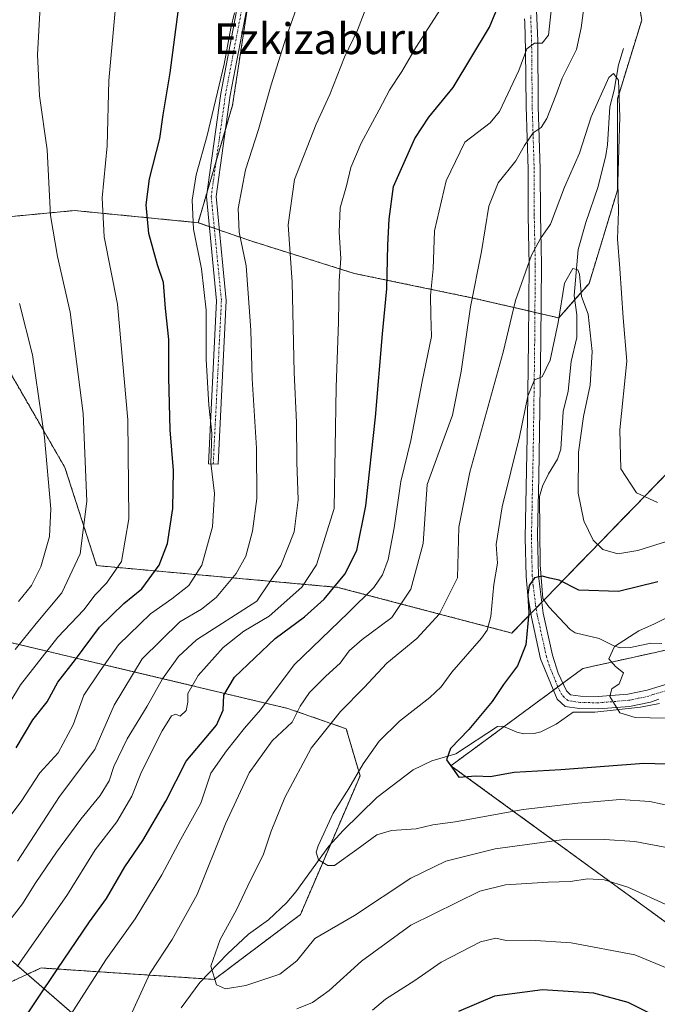
# Model space of a CAD drawing. Units: metres. Extents: x 596725 to 600153, y 4763817 to 4766179.
# Drawn here: x 597320 to 597486, y 4763947 to 4764202 of the extents above; entities that cross this region are included whole.
import ezdxf
from ezdxf.enums import TextEntityAlignment as Align

# ---------------------------------------------------------------- set-up
doc = ezdxf.new("R2010")
doc.units = ezdxf.units.M
doc.header["$MEASUREMENT"] = 0
doc.linetypes.add('TRAZO_Y_PUNTO', pattern=[1, 0.5, -0.25, 0, -0.25])
doc.linetypes.add('TRAZOS', pattern=[0.75, 0.5, -0.25])
for name, color, linetype, lineweight in [('Arbolado forestal', 92, 'TRAZOS', 0), ('Arbolado forestal CxS', 92, 'Continuous', 0), ('Camino', 19, 'Continuous', 0), ('Camino Cxs', 19, 'Continuous', 0), ('Camino eje', 39, 'TRAZO_Y_PUNTO', 13), ('Corriente natural lineal', 142, 'Continuous', 13), ('Curva de nivel maestra', 36, 'Continuous', 30), ('Curva de nivel normal', 36, 'Continuous', 0), ('Entidad de ámbito territorial', 19, 'Continuous', 0), ('Entidad de ámbito territorial CxS', 92, 'Continuous', 0), ('Espacio natural protegido', 2, 'Continuous', 13), ('Espacio natural protegido CxS', 2, 'Continuous', 0), ('Pastizal CxS', 92, 'Continuous', 0), ('Prado', 92, 'Continuous', 0), ('Prado CxS', 92, 'Continuous', 0), ('Texto cartográfico', 19, 'Continuous', 0)]:
    doc.layers.add(name, color=color, linetype=linetype, lineweight=lineweight)
doc.styles.add('Arial', font='txt', dxfattribs={"height": 0.2})

# ---------------------------------------------------------------- blocks, each defined once
blk = doc.blocks.new('*U152')
at = {"layer": 'Arbolado forestal CxS', "color": 92, "linetype": 'Continuous', "lineweight": 0}
for points in [[(597307.66, 4764128.76, 744.22), (597332.14, 4764086.4, 737.43), (597340.36, 4764060.97, 732.66), (597402.93, 4764055.34, 699.45), (597448.02, 4764043.5, 677.52), (597506.08, 4764103.25, 697.34), (597528.07, 4764123.54, 706.24), (597536.68, 4764127.62, 709.17), (597538.78, 4764128.62, 709.74), (597541.6, 4764116.21, 703.87), (597532.82, 4764089.8, 688.33), (597502.03, 4764042.21, 667.95), (597466.42, 4764034.3, 671.07), (597432.24, 4764009.11, 675.12), (597492.8, 4763965.01, 691.81), (597499.39, 4763949.17, 695.58), (597514.79, 4763941.16, 695.2)], [(597309.92, 4763949.31, 707.69), (597325.94, 4763956.7, 703.55), (597370.87, 4763953.72, 684.9), (597393.21, 4763970.55, 682.17), (597408.66, 4764006.49, 679.49), (597408.66, 4764006.49, 679.49), (597405.08, 4764018.7, 682.91), (597389.91, 4764023.97, 691.4), (597341.55, 4764035.45, 720.63), (597318.46, 4764040.93, 736.38)]]:
    blk.add_polyline3d(points, dxfattribs=at)
blk = doc.blocks.new('*U167')
at = {"layer": 'Espacio natural protegido CxS', "color": 2, "linetype": 'Continuous', "lineweight": 0}
blk.add_polyline3d([(599401.25, 4763854.72, 684.29), (597470.55, 4763826.92, 728.89), (597469.79, 4763827.46, 729.12), (597348.56, 4763932.41, 689.1), (597344.96, 4763935.53, 689.68), (597339.23, 4763940.49, 691.97), (597254.82, 4764013.56, 754.35)], dxfattribs=at)
blk = doc.blocks.new('*U168')
at = {"layer": 'Espacio natural protegido CxS', "color": 2, "linetype": 'Continuous', "lineweight": 0}
blk.add_polyline3d([(597255.68, 4764012.81, 753.55), (597327.96, 4763950.24, 700.84), (597339.23, 4763940.49, 691.97), (597348.56, 4763932.41, 689.1), (597406.75, 4763882.04, 718.28), (597437.21, 4763855.66, 730.75), (597467.2, 4763829.7, 729.93), (597469.79, 4763827.46, 729.12), (597470.54, 4763826.92, 728.89), (596757.94, 4763816.66, 839.16)], dxfattribs=at)
blk = doc.blocks.new('*U169')
at = {"layer": 'Espacio natural protegido CxS', "color": 2, "linetype": 'Continuous', "lineweight": 0}
blk.add_polyline3d([(599401.2478, 4763854.7236, 684.2933), (597470.5455, 4763826.9215, 728.8918), (597469.7903, 4763827.4625, 729.1243), (597348.5648, 4763932.4086, 689.1023), (597344.9637, 4763935.5256, 689.6751), (597339.2277, 4763940.4916, 691.9676), (597254.8204, 4764013.5636, 754.3472)], dxfattribs=at)
blk = doc.blocks.new('*U170')
at = {"layer": 'Espacio natural protegido CxS', "color": 2, "linetype": 'Continuous', "lineweight": 0}
blk.add_polyline3d([(597255.68, 4764012.81, 753.55), (597327.96, 4763950.24, 700.84), (597339.23, 4763940.49, 691.97), (597348.56, 4763932.41, 689.1), (597406.75, 4763882.04, 718.28), (597437.21, 4763855.66, 730.75), (597467.2, 4763829.7, 729.93), (597469.79, 4763827.46, 729.12), (597470.54, 4763826.92, 728.89), (596757.94, 4763816.66, 839.16)], dxfattribs=at)
blk = doc.blocks.new('*U178')
at = {"layer": 'Curva de nivel normal', "color": 36, "linetype": 'Continuous', "lineweight": 0}
blk.add_polyline3d([(597320.12, 4764051.65, 740), (597323.5, 4764055.83, 740), (597325.9, 4764060.66, 740), (597328.18, 4764068.53, 740), (597328.52, 4764075.7, 740), (597326.85, 4764094.19, 740), (597323.7, 4764115.6, 740), (597320.35, 4764128.92, 740)], dxfattribs=at)
blk = doc.blocks.new('*U180')
at = {"layer": 'Curva de nivel normal', "color": 36, "linetype": 'Continuous', "lineweight": 0}
blk.add_polyline3d([(597312.89, 4763989.55, 720), (597320.79, 4763999.82, 720), (597325.61, 4764007.25, 720), (597330.37, 4764012.41, 720), (597334.32, 4764019.74, 720), (597337.04, 4764027.4, 720), (597341.29, 4764033.73, 720), (597346.07, 4764040.4, 720), (597354.3, 4764048.48, 720), (597359.88, 4764052.39, 720), (597364.26, 4764055.81, 720), (597367.68, 4764061.06, 720), (597370.37, 4764071.06, 720), (597370.91, 4764079.67, 720), (597369.99, 4764087.48, 720), (597370.22, 4764095.26, 720), (597369.47, 4764102.53, 720), (597368.77, 4764114.41, 720), (597368.79, 4764127.15, 720), (597367.58, 4764137.88, 720), (597365.49, 4764148.16, 720), (597365.1, 4764155.64, 720), (597366.16, 4764162.28, 720), (597369.04, 4764172.44, 720), (597373.45, 4764190.92, 720), (597375.16, 4764200.26, 720), (597376.07, 4764204.23, 720)], dxfattribs=at)
blk = doc.blocks.new('*U194')
at = {"layer": 'Curva de nivel normal', "color": 36, "linetype": 'Continuous', "lineweight": 0}
blk.add_polyline3d([(597319.8, 4763984.36, 715), (597330.69, 4764001.15, 715), (597339.88, 4764013.29, 715), (597344.87, 4764024.77, 715), (597352.19, 4764036.84, 715), (597361.97, 4764046.38, 715), (597367.53, 4764049.65, 715), (597371.33, 4764052.71, 715), (597376.56, 4764058.91, 715), (597379.03, 4764063.45, 715), (597380.77, 4764069.91, 715), (597381.87, 4764078.4, 715), (597381.85, 4764091.4, 715), (597380.73, 4764109.39, 715), (597380.37, 4764121.95, 715), (597379.1, 4764138.63, 715), (597377.32, 4764147.4, 715), (597377.02, 4764153.53, 715), (597378.99, 4764163.5, 715), (597382.3, 4764173.95, 715), (597385.59, 4764185.59, 715), (597389.44, 4764197.64, 715), (597392.12, 4764205.21, 715)], dxfattribs=at)
blk = doc.blocks.new('*U195')
at = {"layer": 'Curva de nivel normal', "color": 36, "linetype": 'Continuous', "lineweight": 0}
blk.add_polyline3d([(597325.78, 4764207.38, 735), (597325.03, 4764193.38, 735), (597325.57, 4764182.71, 735), (597327.52, 4764168.72, 735), (597328.4, 4764151.72, 735), (597330.18, 4764141.05, 735), (597333.52, 4764126.63, 735), (597336.83, 4764100.36, 735), (597337.78, 4764077.64, 735), (597336.05, 4764064.02, 735), (597331.35, 4764053.91, 735), (597324.66, 4764045.98, 735), (597319.24, 4764039.2, 735)], dxfattribs=at)
blk = doc.blocks.new('*U198')
at = {"layer": 'Curva de nivel normal', "color": 36, "linetype": 'Continuous', "lineweight": 0}
blk.add_polyline3d([(597490.22, 4763998.48, 680), (597483.78, 4763999.87, 680), (597476.13, 4764000.4, 680), (597465.16, 4763999.37, 680), (597450.94, 4763997.81, 680), (597433.34, 4763994.61, 680), (597427.54, 4763993.81, 680), (597423.2, 4763992.76, 680), (597416.82, 4763992.36, 680), (597413, 4763991.2, 680), (597407.81, 4763987.4, 680), (597402.06, 4763983.26, 680), (597400.35, 4763983.25, 680), (597397.87, 4763984.74, 680), (597397.3, 4763986.67, 680), (597397.82, 4763988.36, 680), (597401.72, 4763996.79, 680), (597405.78, 4764003.19, 680), (597409.47, 4764009.6, 680), (597413.6, 4764015.47, 680), (597418.88, 4764020.65, 680), (597426.76, 4764026.76, 680), (597429.73, 4764029.57, 680), (597432.43, 4764033.36, 680), (597440.13, 4764042.19, 680), (597441.6, 4764044.23, 680), (597442.59, 4764047.78, 680), (597443.39, 4764056.11, 680), (597444.29, 4764061.63, 680), (597444, 4764066.4, 680), (597445.51, 4764076.22, 680), (597450, 4764094.34, 680), (597452.21, 4764104.91, 680), (597453.92, 4764109.09, 680), (597455.86, 4764109.9, 680), (597457.92, 4764114.2, 680), (597460.06, 4764123.95, 680), (597461.72, 4764134.19, 680), (597463.82, 4764137.93, 680), (597465.14, 4764137.61, 680), (597465.56, 4764136.52, 680), (597466.12, 4764130.75, 680), (597467.83, 4764126.17, 680), (597468.87, 4764116.42, 680), (597468.34, 4764107.72, 680), (597466.61, 4764099.61, 680), (597465.31, 4764090.41, 680), (597465.18, 4764079.72, 680), (597466.72, 4764072.58, 680), (597469.07, 4764067.6, 680), (597471.63, 4764065.17, 680), (597475.48, 4764064.02, 680), (597480.68, 4764064.88, 680), (597494.15, 4764069.16, 680)], dxfattribs=at)
blk = doc.blocks.new('*U205')
at = {"layer": 'Curva de nivel normal', "color": 36, "linetype": 'Continuous', "lineweight": 0}
blk.add_polyline3d([(597315.48, 4763966.05, 710), (597321.13, 4763973.32, 710), (597324.41, 4763978.56, 710), (597329.95, 4763986.69, 710), (597336.29, 4763995.23, 710), (597341.32, 4764001.36, 710), (597343.61, 4764005.2, 710), (597344.79, 4764008.92, 710), (597348.27, 4764016.05, 710), (597353.44, 4764024.58, 710), (597357.41, 4764031.61, 710), (597361.55, 4764037.4, 710), (597366.23, 4764041.71, 710), (597381.88, 4764051.77, 710), (597388.14, 4764061.03, 710), (597391.6, 4764069.73, 710), (597392.61, 4764078.06, 710), (597392.29, 4764087.81, 710), (597392.15, 4764098.05, 710), (597391.54, 4764111.05, 710), (597391.06, 4764134.39, 710), (597389.99, 4764149.3, 710), (597391.7, 4764161.05, 710), (597397.26, 4764175.38, 710), (597400.8, 4764183.04, 710), (597404.63, 4764192.71, 710), (597407.97, 4764199.77, 710), (597414.14, 4764215.77, 710)], dxfattribs=at)
blk = doc.blocks.new('*U219')
at = {"layer": 'Curva de nivel normal', "color": 36, "linetype": 'Continuous', "lineweight": 0}
blk.add_polyline3d([(597487.69, 4763988.02, 685), (597479.88, 4763989.5, 685), (597472.07, 4763989.95, 685), (597462.18, 4763990.04, 685), (597443.7, 4763987.59, 685), (597430.87, 4763984.4, 685), (597421.87, 4763980, 685), (597407.2, 4763970.29, 685), (597396.92, 4763964.34, 685), (597392.3, 4763958.51, 685), (597387.89, 4763955.05, 685), (597379.02, 4763952.18, 685), (597373.75, 4763951.28, 685), (597371.42, 4763952.29, 685), (597369.94, 4763957.14, 685), (597372.36, 4763964.06, 685), (597376.6, 4763971.77, 685), (597380.24, 4763979.46, 685), (597383.51, 4763985.97, 685), (597385.63, 4763992.13, 685), (597389.2, 4764000.89, 685), (597395.98, 4764013.67, 685), (597403.56, 4764023.13, 685), (597409.74, 4764029.36, 685), (597415.64, 4764035.68, 685), (597423.4, 4764042.1, 685), (597429.3, 4764048.46, 685), (597433.94, 4764057.8, 685), (597434.26, 4764070.93, 685), (597437.11, 4764085.21, 685), (597445.8, 4764116.31, 685), (597449.01, 4764129.66, 685), (597453.16, 4764141.42, 685), (597455.48, 4764145.74, 685), (597458.04, 4764149.46, 685), (597461.65, 4764159.07, 685), (597465.55, 4764167.83, 685), (597468.55, 4764177.24, 685), (597473.21, 4764187.49, 685), (597474.35, 4764188.54, 685), (597475.65, 4764186.79, 685), (597476.04, 4764177.28, 685), (597475.53, 4764160.3, 685), (597475.7, 4764152.84, 685), (597475.45, 4764145.59, 685), (597476.04, 4764137.94, 685), (597476.92, 4764125.19, 685), (597477.8, 4764113.94, 685), (597476.02, 4764096.2, 685), (597476.32, 4764086.04, 685), (597480.31, 4764079.87, 685), (597485.77, 4764077.35, 685)], dxfattribs=at)
blk = doc.blocks.new('*U223')
at = {"layer": 'Curva de nivel normal', "color": 36, "linetype": 'Continuous', "lineweight": 0}
blk.add_polyline3d([(597319.77, 4763957.08, 705), (597332.78, 4763975.78, 705), (597339.99, 4763987.34, 705), (597345.56, 4763994.58, 705), (597349.45, 4764001.19, 705), (597352.03, 4764007.49, 705), (597357.39, 4764018.16, 705), (597359.81, 4764022.02, 705), (597360.93, 4764022.5, 705), (597362.06, 4764021.96, 705), (597363.6, 4764023.39, 705), (597364.04, 4764025.61, 705), (597364.02, 4764027.86, 705), (597366.67, 4764032.53, 705), (597373.18, 4764039.79, 705), (597378.56, 4764043.95, 705), (597385.08, 4764047.89, 705), (597393.6, 4764055.39, 705), (597397.37, 4764061.14, 705), (597401.97, 4764075.73, 705), (597402.46, 4764107.18, 705), (597403.1, 4764124.05, 705), (597403.22, 4764134.75, 705), (597403.71, 4764140.52, 705), (597403.21, 4764147.42, 705), (597403.54, 4764153.72, 705), (597405.16, 4764159.41, 705), (597406.29, 4764164.13, 705), (597408.94, 4764170.49, 705), (597413.62, 4764179.08, 705), (597416.29, 4764184.16, 705), (597419.54, 4764189.06, 705), (597423.14, 4764195.22, 705), (597430.27, 4764206.35, 705)], dxfattribs=at)
blk = doc.blocks.new('*U225')
at = {"layer": 'Curva de nivel normal', "color": 36, "linetype": 'Continuous', "lineweight": 0}
for points in [[(597509.91, 4763945.38, 695), (597495.2, 4763953.76, 695), (597479.92, 4763960.12, 695), (597463.4, 4763963.17, 695), (597452.74, 4763963.9, 695), (597446.59, 4763963.86, 695), (597443.87, 4763964.44, 695), (597439.92, 4763963.48, 695), (597429.74, 4763958.23, 695), (597422.85, 4763953.47, 695), (597415.27, 4763948.63, 695), (597411.86, 4763945.77, 695)], [(597330.1, 4763939.08, 695), (597342.77, 4763958.84, 695), (597350.34, 4763969.44, 695), (597357.3, 4763980.83, 695), (597362.17, 4763990.07, 695), (597367.35, 4763999.41, 695), (597369.98, 4764007.21, 695), (597374, 4764012.95, 695), (597378.69, 4764018.88, 695), (597382.87, 4764023.58, 695), (597391.57, 4764035.23, 695), (597405.69, 4764048.83, 695), (597412.27, 4764055.33, 695), (597414.51, 4764058.54, 695), (597415.99, 4764062.52, 695), (597417.55, 4764070.73, 695), (597419.2, 4764082.73, 695), (597421.84, 4764093.4, 695), (597424.81, 4764108.72, 695), (597427.23, 4764120.39, 695), (597427.03, 4764125.87, 695), (597426.97, 4764130.99, 695), (597427.6, 4764137.87, 695), (597428, 4764147.75, 695), (597431.02, 4764160.69, 695), (597435.87, 4764170.73, 695), (597442.44, 4764175.68, 695), (597444.84, 4764178.67, 695), (597449.87, 4764189.26, 695), (597451.87, 4764194.93, 695), (597453.87, 4764196.37, 695), (597455.88, 4764196.35, 695), (597457.56, 4764198.42, 695), (597458.19, 4764204.71, 695)]]:
    blk.add_polyline3d(points, dxfattribs=at)
blk = doc.blocks.new('*U227')
at = {"layer": 'Curva de nivel normal', "color": 36, "linetype": 'Continuous', "lineweight": 0}
blk.add_polyline3d([(597312.2, 4764016.33, 730), (597320.65, 4764030.09, 730), (597330.32, 4764042.43, 730), (597337.08, 4764049.49, 730), (597340.02, 4764053.42, 730), (597342.91, 4764056.4, 730), (597346.83, 4764062.06, 730), (597348.74, 4764073.06, 730), (597348.48, 4764098.74, 730), (597345.74, 4764128.74, 730), (597342.34, 4764146.18, 730), (597341.76, 4764156.32, 730), (597343.06, 4764169.78, 730), (597343.51, 4764186.73, 730), (597345.7, 4764210.53, 730)], dxfattribs=at)
blk = doc.blocks.new('*U235')
at = {"layer": 'Curva de nivel normal', "color": 36, "linetype": 'Continuous', "lineweight": 0}
for points in [[(597467.3, 4764210.18, 690), (597466.02, 4764200.35, 690), (597464.75, 4764194.76, 690), (597461.05, 4764187.26, 690), (597459.41, 4764182.76, 690), (597457.12, 4764176.83, 690), (597455.64, 4764174.52, 690), (597453.58, 4764173.16, 690), (597451.31, 4764169.84, 690), (597449.05, 4764165.88, 690), (597444.48, 4764160.18, 690), (597442.07, 4764154.16, 690), (597440.19, 4764142.34, 690), (597437.34, 4764128.03, 690), (597434.9, 4764111.27, 690), (597432.62, 4764100, 690), (597429.56, 4764091.47, 690), (597426.04, 4764081.98, 690), (597425, 4764066.7, 690), (597421.85, 4764054.88, 690), (597416.87, 4764047.5, 690), (597409.2, 4764041.8, 690), (597405.87, 4764038.85, 690), (597403.54, 4764035.65, 690), (597399.76, 4764032.29, 690), (597395.58, 4764028.06, 690), (597393.12, 4764024.54, 690), (597391.04, 4764020.42, 690), (597385.87, 4764015.58, 690), (597379.92, 4764007.24, 690), (597373.74, 4763994.09, 690), (597366.42, 4763975.74, 690), (597359.92, 4763964.08, 690), (597354.15, 4763955.26, 690), (597349.07, 4763944.14, 690)], [(597392.29, 4763946.09, 690), (597396.32, 4763947.75, 690), (597400.65, 4763950.82, 690), (597409.04, 4763958.46, 690), (597421.87, 4763967.76, 690), (597439.71, 4763976.61, 690), (597446.34, 4763978.21, 690), (597457.41, 4763978.96, 690), (597463.19, 4763979.12, 690), (597467.7, 4763979.79, 690), (597471.95, 4763979.55, 690), (597478.06, 4763977.66, 690), (597488.74, 4763972.82, 690), (597496.87, 4763969.8, 690), (597504.86, 4763966.41, 690), (597509.12, 4763963.67, 690), (597516.93, 4763958.47, 690), (597529.25, 4763947.8, 690), (597539.84, 4763935.61, 690)]]:
    blk.add_polyline3d(points, dxfattribs=at)
blk = doc.blocks.new('*U253')
at = {"layer": 'Curva de nivel maestra', "color": 36, "linetype": 'Continuous', "lineweight": 30}
for points in [[(597485.31, 4763944.2, 700), (597478.15, 4763947.71, 700), (597469.32, 4763950.2, 700), (597455.96, 4763951.07, 700), (597443.54, 4763949.39, 700), (597434.2, 4763945.4, 700)], [(597314.56, 4763933.24, 700), (597330.1, 4763956.29, 700), (597338.54, 4763968.66, 700), (597342.94, 4763974.74, 700), (597347.65, 4763982.9, 700), (597352.33, 4763989.71, 700), (597358.33, 4763999.9, 700), (597363.54, 4764010.32, 700), (597371.48, 4764019.59, 700), (597373.16, 4764023.47, 700), (597373.35, 4764027.42, 700), (597376.1, 4764032.06, 700), (597386.68, 4764042.09, 700), (597394.3, 4764047.72, 700), (597399.32, 4764052.3, 700), (597404.68, 4764058.76, 700), (597407.82, 4764064.93, 700), (597410.18, 4764076.47, 700), (597412.66, 4764099.4, 700), (597414.46, 4764121.06, 700), (597415.65, 4764132.68, 700), (597415.84, 4764144.01, 700), (597416.24, 4764150.76, 700), (597417.37, 4764159.24, 700), (597422.89, 4764171.64, 700), (597426.54, 4764177.19, 700), (597432.82, 4764184.87, 700), (597442.27, 4764200.5, 700), (597447.14, 4764212.52, 700)]]:
    blk.add_polyline3d(points, dxfattribs=at)
blk = doc.blocks.new('*U262')
at = {"layer": 'Curva de nivel maestra', "color": 36, "linetype": 'Continuous', "lineweight": 30}
blk.add_polyline3d([(597319.52, 4764013.78, 725), (597323.79, 4764021.01, 725), (597327.52, 4764025.66, 725), (597330.32, 4764030.79, 725), (597334.85, 4764036.6, 725), (597341.09, 4764045.06, 725), (597347.43, 4764051.12, 725), (597352.11, 4764054.94, 725), (597356.58, 4764061.12, 725), (597358.7, 4764066.73, 725), (597360.1, 4764075.73, 725), (597360.29, 4764085.64, 725), (597359.46, 4764096.2, 725), (597359.08, 4764109.68, 725), (597359.05, 4764119.56, 725), (597358.2, 4764127.62, 725), (597357.66, 4764134.32, 725), (597356.18, 4764138.9, 725), (597353.94, 4764147.03, 725), (597353.23, 4764154.47, 725), (597354.06, 4764161.17, 725), (597356.72, 4764171.62, 725), (597357.6, 4764177.76, 725), (597359.44, 4764188.72, 725), (597362.58, 4764212.54, 725)], dxfattribs=at)

msp = doc.modelspace()

# ---------------------------------------------------------------- linework, layer by layer
at = {"layer": 'Arbolado forestal', "color": 92, "linetype": 'TRAZOS', "lineweight": 0}
for points in [[(597455.59, 4764126.22, 682.24), (597460.17, 4764125.15, 679.97), (597464.36, 4764129.9, 679.67), (597468.05, 4764134.08, 680.47), (597475.4, 4764158.24, 684.89), (597475.4, 4764181.88, 684.78), (597481.71, 4764202.36, 687.93), (597479.08, 4764218.12, 688.9)], [(597379.89, 4764208.43, 719.06), (597375.61, 4764180.3, 718.22), (597373.77, 4764174, 717.97), (597371.35, 4764165.76, 717.83), (597368.93, 4764157.52, 718.34), (597366.68, 4764149.84, 718.81)], [(597366.68, 4764149.84, 718.81), (597334.65, 4764152.99, 732.47), (597295.78, 4764149.31, 745.6), (597307.66, 4764128.76, 744.22)], [(597366.68, 4764149.84, 718.81), (597369.58, 4764148.83, 717.83), (597370.88, 4764148.38, 717.4), (597372.18, 4764147.93, 716.94), (597380.34, 4764145.11, 714.01), (597407.13, 4764136.71, 703.21), (597437.59, 4764130.41, 689.78), (597452.41, 4764126.96, 682.96), (597454, 4764126.59, 682.59), (597455.59, 4764126.22, 682.24)], [(597307.66, 4764128.76, 744.22), (597332.14, 4764086.4, 737.43), (597340.36, 4764060.97, 732.66), (597402.93, 4764055.34, 699.45), (597448.02, 4764043.5, 677.52), (597452.94, 4764048.56, 674.96), (597454.32, 4764049.98, 674.52), (597455.79, 4764051.49, 674.23), (597456.36, 4764052.08, 674.17), (597506.08, 4764103.25, 697.34)], [(597307.66, 4764128.76, 744.22), (597332.14, 4764086.4, 737.43), (597340.36, 4764060.97, 732.66), (597402.93, 4764055.34, 699.45), (597448.02, 4764043.5, 677.52), (597452.94, 4764048.56, 674.96), (597454.32, 4764049.98, 674.52), (597455.79, 4764051.49, 674.23), (597456.36, 4764052.08, 674.17), (597506.08, 4764103.25, 697.34)], [(597309.92, 4763949.31, 707.69), (597325.94, 4763956.7, 703.55), (597368.09, 4763953.91, 685.28), (597370.87, 4763953.72, 684.9), (597393.21, 4763970.55, 682.17), (597401.06, 4763988.82, 679.46), (597408.66, 4764006.49, 679.49), (597405.08, 4764018.7, 682.91), (597389.91, 4764023.97, 691.4), (597341.55, 4764035.45, 720.63), (597318.45, 4764040.93, 736.38)], [(597490.03, 4764039.55, 668.31), (597466.42, 4764034.3, 671.08), (597461.28, 4764030.51, 671.65), (597459.97, 4764029.54, 671.8), (597458.8, 4764028.68, 671.96), (597445.96, 4764019.22, 673.69), (597432.24, 4764009.12, 675.12), (597492.8, 4763965.01, 691.81)], [(597490.03, 4764039.55, 668.31), (597466.42, 4764034.3, 671.08), (597461.28, 4764030.51, 671.65), (597459.97, 4764029.54, 671.8), (597458.8, 4764028.68, 671.96), (597445.96, 4764019.22, 673.69), (597432.24, 4764009.12, 675.12), (597492.8, 4763965.01, 691.81)]]:
    msp.add_polyline3d(points, dxfattribs=at)
at = {"layer": 'Arbolado forestal CxS', "color": 92, "linetype": 'Continuous', "lineweight": 0}
for points in [[(597273.2, 4764465.43, 730.24), (597431.44, 4764433.99, 718.64), (597417.79, 4764415.04, 722.99), (597392.42, 4764389.34, 728.37), (597393.47, 4764371.48, 730.29), (597387.99, 4764353.67, 732.49), (597377.46, 4764336.72, 732.75), (597369.31, 4764333.14, 733.89), (597356.43, 4764322.11, 733.56), (597353.23, 4764318.11, 732.88), (597340.95, 4764309.5, 733.59), (597328.87, 4764279.04, 733.48), (597336.22, 4764253.83, 731.49), (597349.35, 4764240.7, 728.87), (597370.36, 4764238.07, 722.81), (597383.33, 4764231.02, 719.01), (597375.61, 4764180.3, 718.22), (597366.68, 4764149.84, 718.81), (597334.65, 4764152.99, 732.47), (597295.78, 4764149.31, 745.6)], [(597295.78, 4764149.31, 745.6), (597334.65, 4764152.99, 732.47), (597366.68, 4764149.84, 718.81), (597380.34, 4764145.11, 714.01), (597407.13, 4764136.71, 703.21), (597437.59, 4764130.4, 689.78), (597460.17, 4764125.15, 679.97), (597468.05, 4764134.08, 680.47), (597475.4, 4764158.24, 684.89), (597475.41, 4764181.88, 684.78), (597481.71, 4764202.36, 687.93), (597479.08, 4764218.12, 688.9)], [(597614.4, 4763968.03, 658.6), (597572.01, 4763944.34, 677.35), (597560, 4763930.76, 684.3), (597554.53, 4763917.28, 689.19), (597540.21, 4763926.28, 691.57), (597524.09, 4763935.58, 694.5), (597514.79, 4763941.16, 695.2), (597499.39, 4763949.17, 695.58), (597492.8, 4763965.01, 691.81), (597432.24, 4764009.11, 675.12), (597466.42, 4764034.3, 671.07), (597502.03, 4764042.21, 667.95), (597532.82, 4764089.8, 688.33), (597541.6, 4764116.21, 703.87), (597538.78, 4764128.62, 709.74), (597536.68, 4764127.62, 709.17), (597528.07, 4764123.54, 706.24), (597506.08, 4764103.25, 697.34), (597448.02, 4764043.5, 677.52), (597402.93, 4764055.34, 699.45), (597340.36, 4764060.97, 732.66), (597332.14, 4764086.4, 737.43), (597307.66, 4764128.76, 744.22)]]:
    msp.add_polyline3d(points, dxfattribs=at)
at = {"layer": 'Camino', "color": 19, "linetype": 'Continuous', "lineweight": 0}
for points in [[(597382.44, 4764227.87, 719.09), (597381.9, 4764218.92, 719.03), (597375.01, 4764182.89, 718.54), (597371.33, 4764156.61, 717.52), (597373.97, 4764129.68, 717.5), (597371.85, 4764087.25, 719.09), (597369.35, 4764087.38, 720.71), (597371.47, 4764129.62, 718.47), (597368.82, 4764156.66, 718.34), (597372.54, 4764183.3, 719.36), (597379.41, 4764219.23, 719.91), (597380.02, 4764229.24, 719.99)], [(597454.46, 4764204.85, 696.17), (597454.72, 4764196.94, 695.08), (597454.89, 4764179.98, 691.13), (597455.41, 4764163.79, 687.76), (597455.42, 4764151.79, 685.93), (597455.6, 4764143.37, 684.5), (597455.69, 4764139.05, 684.18), (597455.54, 4764119.35, 681.17), (597455.03, 4764083.93, 677.64), (597454.71, 4764069.02, 676.42), (597454.91, 4764058.36, 675.29), (597456.15, 4764048.69, 673.79), (597458.55, 4764037.76, 672.56), (597460.03, 4764033.07, 672.16), (597462.23, 4764028.56, 671.27), (597463.25, 4764027.5, 671.13), (597465.86, 4764027.1, 670.84), (597470.41, 4764027.01, 670.4), (597478.11, 4764027.65, 669.45), (597483.07, 4764028.67, 668.96), (597496.86, 4764032.9, 667.96)], [(597486.11, 4764026.4, 668.83), (597483.96, 4764025.59, 668.96), (597478.57, 4764024.49, 669.46), (597470.51, 4764023.82, 670.48), (597465.58, 4764023.91, 670.86), (597461.82, 4764024.49, 671.22), (597459.74, 4764026.36, 671.6), (597455.49, 4764036.81, 673.16), (597453.09, 4764047.63, 674.92), (597452.18, 4764053.2, 675.04), (597451.72, 4764058.18, 676), (597451.51, 4764068.16, 676.62), (597452.12, 4764098.86, 679.26), (597452.35, 4764119.33, 681.88), (597452.5, 4764139.03, 684.58), (597452.42, 4764142.87, 685.12), (597452.23, 4764151.75, 686.28), (597452.22, 4764163.74, 688.09), (597451.7, 4764179.92, 691.54), (597451.59, 4764194.51, 694.76), (597451.37, 4764201.75, 696.13), (597451.34, 4764202.68, 696.32)]]:
    msp.add_polyline3d(points, dxfattribs=at)
at = {"layer": 'Camino Cxs', "color": 19, "linetype": 'Continuous', "lineweight": 0}
for points in [[(597381.9, 4764218.92, 719.03), (597375.01, 4764182.89, 718.54), (597371.33, 4764156.61, 717.52), (597373.97, 4764129.68, 717.5), (597371.85, 4764087.25, 719.09), (597369.35, 4764087.38, 720.71), (597371.47, 4764129.62, 718.47), (597368.82, 4764156.66, 718.34), (597372.54, 4764183.3, 719.36), (597379.41, 4764219.23, 719.91)], [(597454.46, 4764204.85, 696.17), (597454.72, 4764196.94, 695.08), (597454.89, 4764179.98, 691.13), (597455.41, 4764163.79, 687.76), (597455.42, 4764151.79, 685.93), (597455.6, 4764143.37, 684.5), (597455.69, 4764139.05, 684.18), (597455.54, 4764119.35, 681.17), (597455.03, 4764083.93, 677.64), (597454.71, 4764069.02, 676.42), (597454.91, 4764058.36, 675.29), (597456.15, 4764048.69, 673.79), (597458.55, 4764037.76, 672.56), (597460.03, 4764033.07, 672.16), (597462.23, 4764028.56, 671.27), (597463.25, 4764027.5, 671.13), (597465.86, 4764027.1, 670.84), (597470.41, 4764027.01, 670.4), (597478.11, 4764027.65, 669.45), (597483.07, 4764028.67, 668.96), (597496.86, 4764032.9, 667.96)], [(597486.11, 4764026.4, 668.83), (597483.96, 4764025.59, 668.96), (597478.57, 4764024.49, 669.46), (597470.51, 4764023.82, 670.48), (597465.58, 4764023.91, 670.86), (597461.82, 4764024.49, 671.22), (597459.74, 4764026.36, 671.6), (597455.49, 4764036.81, 673.16), (597453.09, 4764047.63, 674.92), (597452.18, 4764053.2, 675.04), (597451.72, 4764058.18, 676), (597451.51, 4764068.16, 676.62), (597452.12, 4764098.86, 679.26), (597452.35, 4764119.33, 681.88), (597452.5, 4764139.03, 684.58), (597452.42, 4764142.87, 685.12), (597452.23, 4764151.75, 686.28), (597452.22, 4764163.74, 688.09), (597451.7, 4764179.92, 691.54), (597451.59, 4764194.51, 694.76), (597451.37, 4764201.75, 696.13), (597451.34, 4764202.69, 696.32)]]:
    msp.add_polyline3d(points, dxfattribs=at)
at = {"layer": 'Camino eje', "color": 39, "linetype": 'TRAZO_Y_PUNTO', "lineweight": 13}
for points in [[(597454.21, 4764389.95, 724.34), (597446.27, 4764377.3, 724.37), (597439.92, 4764358.25, 723.88), (597436.22, 4764322.79, 722.23), (597431.46, 4764313.27, 722.11), (597406.59, 4764314.33, 722.98), (597389.65, 4764313.27, 723.51), (597379.6, 4764306.39, 722.64), (597371.66, 4764294.75, 722.06), (597368.49, 4764279.93, 721.89), (597375.37, 4764260.35, 720.33), (597381.72, 4764236.54, 719.67), (597380.66, 4764219.08, 719.43), (597373.78, 4764183.09, 718.95), (597370.07, 4764156.64, 717.93), (597372.72, 4764129.65, 717.99), (597370.6, 4764087.32, 719.83)], [(597491.49, 4764029.65, 668.16), (597484.59, 4764027.54, 668.86), (597483.52, 4764027.13, 668.95), (597480.82, 4764026.58, 669.15), (597478.34, 4764026.07, 669.46), (597470.46, 4764025.42, 670.44), (597468.19, 4764025.46, 670.63), (597465.72, 4764025.51, 670.85), (597462.54, 4764026, 671.18), (597461.5, 4764026.93, 671.31), (597460.99, 4764027.46, 671.42), (597459.89, 4764029.72, 671.83), (597457.76, 4764034.94, 672.57), (597457.02, 4764037.29, 672.77), (597455.82, 4764042.7, 673.63), (597454.62, 4764048.16, 674.33), (597454.17, 4764050.95, 674.61), (597453.55, 4764055.78, 675.18), (597453.32, 4764058.27, 675.64), (597453.21, 4764063.26, 675.83), (597453.11, 4764068.59, 676.53), (597453.27, 4764076.05, 677.28), (597453.58, 4764091.4, 678.47), (597453.83, 4764109.11, 680.35), (597453.95, 4764119.34, 681.52), (597454.1, 4764139.04, 684.38), (597454.01, 4764143.12, 684.82), (597453.83, 4764151.77, 686.11), (597453.82, 4764163.77, 687.93), (597453.3, 4764179.95, 691.33), (597453.24, 4764187.25, 692.87), (597453.16, 4764195.73, 694.9), (597453.05, 4764199.35, 695.58), (597452.91, 4764203.54, 696.25)]]:
    msp.add_polyline3d(points, dxfattribs=at)
at = {"layer": 'Corriente natural lineal', "color": 142, "linetype": 'Continuous', "lineweight": 13}
for points in [[(597477, 4764195, 685.74), (597475.65, 4764190.74, 685.51), (597474.58, 4764184.17, 684.75), (597473.39, 4764179.84, 684.26), (597472.85, 4764170.06, 683.58), (597472.41, 4764167.24, 683.29), (597470.42, 4764159.24, 682.31), (597467.22, 4764149.9, 681.18), (597465.22, 4764142.89, 680.75), (597464.22, 4764131, 679.7), (597464.88, 4764125.92, 679.32), (597464.85, 4764120.08, 678.72), (597463.44, 4764113.83, 678.45), (597462.59, 4764106.17, 678.05), (597461.3, 4764100.88, 677.91), (597460.69, 4764091.13, 677.94), (597459.85, 4764088.54, 678), (597457.52, 4764084.79, 677.67), (597455.95, 4764081.55, 677.36), (597455.22, 4764078.9, 677.28), (597455.41, 4764061.19, 675.45), (597456.09, 4764052.46, 674.27), (597457.65, 4764050.27, 673.77), (597463.13, 4764044.43, 671.62), (597464.48, 4764043.56, 671.17), (597470.63, 4764042.09, 670.63), (597474.48, 4764040.14, 670.16), (597476.14, 4764039.66, 669.92), (597478.81, 4764039.73, 669.57), (597484.09, 4764040.83, 669.01), (597486.93, 4764040.77, 668.73)], [(597486.31, 4764025.25, 668.9), (597481.41, 4764024.26, 669.06), (597469.51, 4764023, 670.64), (597463.9, 4764022.96, 671.06), (597459.54, 4764019.92, 671.61), (597455.54, 4764017.93, 672.1), (597453.84, 4764017.46, 672.39), (597451.09, 4764017.41, 672.79), (597449.33, 4764017.79, 673.1), (597445.69, 4764019.34, 673.72), (597444.33, 4764019.3, 673.81), (597433.48, 4764012.18, 674.8), (597427.27, 4764010.37, 675.52), (597422.47, 4764008.01, 675.87), (597413.04, 4764000.89, 677.53), (597404.31, 4763992.36, 679.09), (597400.54, 4763988.25, 679.59), (597392.02, 4763976.45, 681.21), (597389.64, 4763973.66, 681.66), (597384.96, 4763969.14, 682.34), (597379.77, 4763965.44, 683.25), (597374.31, 4763960.36, 684.18), (597367.15, 4763952.93, 685.47), (597362.25, 4763946.35, 686.42)]]:
    msp.add_polyline3d(points, dxfattribs=at)
at = {"layer": 'Curva de nivel maestra', "color": 36, "linetype": 'Continuous', "lineweight": 30}
msp.add_polyline3d([(597485.9, 4764056.73, 675), (597475.7, 4764054.24, 675), (597465.41, 4764054.65, 675), (597460.26, 4764057.22, 675), (597457.86, 4764057.68, 675), (597455.86, 4764058.22, 675), (597453.94, 4764057.82, 675), (597452.5, 4764055.82, 675), (597452.15, 4764053.46, 675), (597452.47, 4764048.7, 675), (597451.68, 4764040.46, 675), (597449.46, 4764035.04, 675), (597445.88, 4764030.17, 675), (597442.88, 4764025.76, 675), (597436.83, 4764018.51, 675), (597432.13, 4764013.57, 675), (597431.1, 4764010.63, 675), (597432.6, 4764008.46, 675), (597434.24, 4764006.11, 675), (597438.65, 4764006.51, 675), (597442.44, 4764006.28, 675), (597448.62, 4764007.44, 675), (597460.72, 4764008.1, 675), (597482.29, 4764009.79, 675), (597487.95, 4764009.62, 675)], dxfattribs=at)
at = {"layer": 'Curva de nivel normal', "color": 36, "linetype": 'Continuous', "lineweight": 0}
msp.add_polyline3d([(597488.81, 4764047.75, 670), (597484.99, 4764045.92, 670), (597480.96, 4764044.08, 670), (597474.63, 4764040.04, 670), (597473.15, 4764036.78, 670), (597474.94, 4764034.81, 670), (597476.95, 4764033.16, 670), (597475.84, 4764030.3, 670), (597473.99, 4764029.05, 670), (597473.4, 4764027.01, 670), (597476.03, 4764022.78, 670), (597479.98, 4764021.63, 670), (597487.78, 4764021.4, 670)], dxfattribs=at)
at = {"layer": 'Entidad de ámbito territorial', "color": 19, "linetype": 'Continuous', "lineweight": 0}
msp.add_polyline3d([(597102.31, 4764541.84, 679.92), (597106.36, 4764518.51, 682.54), (597108.46, 4764506.4, 682.87), (597122.21, 4764418.54, 690.19), (597125.42, 4764397.99, 691.32), (597147.05, 4764293.93, 710.98), (597169.38, 4764182.75, 733.71), (597192.76, 4764089.29, 765.94), (597194.51, 4764082.26, 768.22), (597199.78, 4764061.21, 772.49), (597254.82, 4764013.56, 754.35), (597254.96, 4764013.45, 754.23), (597255.68, 4764012.82, 753.55), (597327.96, 4763950.24, 700.84), (597339.23, 4763940.49, 691.97), (597344.96, 4763935.53, 689.68), (597348.56, 4763932.41, 689.1), (597406.75, 4763882.04, 718.28), (597437.21, 4763855.66, 730.75), (597467.2, 4763829.7, 729.93), (597469.79, 4763827.46, 729.12)], dxfattribs=at)
at = {"layer": 'Entidad de ámbito territorial CxS', "color": 92, "linetype": 'Continuous', "lineweight": 0}
msp.add_polyline3d([(597255.68, 4764012.81, 753.55), (597327.96, 4763950.24, 700.84), (597339.23, 4763940.49, 691.97), (597348.56, 4763932.41, 689.1), (597406.75, 4763882.04, 718.28), (597437.21, 4763855.66, 730.75), (597467.2, 4763829.7, 729.93), (597469.79, 4763827.46, 729.12), (597470.54, 4763826.92, 728.89), (596757.94, 4763816.66, 839.16)], dxfattribs=at)
msp.add_polyline3d([(597255.68, 4764012.81, 753.55), (597327.96, 4763950.24, 700.84), (597339.23, 4763940.49, 691.97), (597348.56, 4763932.41, 689.1), (597406.75, 4763882.04, 718.28), (597437.21, 4763855.66, 730.75), (597467.2, 4763829.7, 729.93), (597469.79, 4763827.46, 729.12), (597470.54, 4763826.92, 728.89), (596757.94, 4763816.66, 839.16)], dxfattribs=at)
at = {"layer": 'Espacio natural protegido', "color": 2, "linetype": 'Continuous', "lineweight": 13}
msp.add_polyline3d([(597102.31, 4764541.84, 679.92), (597106.36, 4764518.51, 682.54), (597108.46, 4764506.4, 682.87), (597122.21, 4764418.54, 690.19), (597125.42, 4764397.99, 691.32), (597147.05, 4764293.93, 710.98), (597169.38, 4764182.75, 733.71), (597192.76, 4764089.29, 765.94), (597194.51, 4764082.26, 768.22), (597199.78, 4764061.21, 772.49), (597254.82, 4764013.56, 754.35), (597254.96, 4764013.45, 754.23), (597255.68, 4764012.82, 753.55), (597327.96, 4763950.24, 700.84), (597339.23, 4763940.49, 691.97), (597344.96, 4763935.53, 689.68), (597348.56, 4763932.41, 689.1), (597406.75, 4763882.04, 718.28), (597437.21, 4763855.66, 730.75), (597467.2, 4763829.7, 729.93), (597469.79, 4763827.46, 729.12)], dxfattribs=at)
msp.add_polyline3d([(597102.31, 4764541.84, 679.92), (597106.36, 4764518.51, 682.54), (597108.46, 4764506.4, 682.87), (597122.21, 4764418.54, 690.19), (597125.42, 4764397.99, 691.32), (597147.05, 4764293.93, 710.98), (597169.38, 4764182.75, 733.71), (597192.76, 4764089.29, 765.94), (597194.51, 4764082.26, 768.22), (597199.78, 4764061.21, 772.49), (597254.82, 4764013.56, 754.35), (597254.96, 4764013.45, 754.23), (597255.68, 4764012.82, 753.55), (597327.96, 4763950.24, 700.84), (597339.23, 4763940.49, 691.97), (597344.96, 4763935.53, 689.68), (597348.56, 4763932.41, 689.1), (597406.75, 4763882.04, 718.28), (597437.21, 4763855.66, 730.75), (597467.2, 4763829.7, 729.93), (597469.79, 4763827.46, 729.12)], dxfattribs=at)
at = {"layer": 'Pastizal CxS', "color": 92, "linetype": 'Continuous', "lineweight": 0}
for points in [[(597318.46, 4764040.93, 736.38), (597341.55, 4764035.45, 720.63), (597389.91, 4764023.97, 691.4), (597405.08, 4764018.7, 682.91), (597408.66, 4764006.49, 679.49), (597408.66, 4764006.49, 679.49), (597393.21, 4763970.55, 682.17), (597370.87, 4763953.72, 684.9), (597325.94, 4763956.7, 703.55), (597309.92, 4763949.31, 707.69)], [(597309.92, 4763949.31, 707.69), (597325.94, 4763956.7, 703.55), (597368.09, 4763953.91, 685.28), (597370.87, 4763953.72, 684.9), (597393.21, 4763970.55, 682.17), (597401.06, 4763988.82, 679.46), (597408.66, 4764006.49, 679.49), (597405.08, 4764018.7, 682.91), (597389.91, 4764023.97, 691.4), (597341.55, 4764035.45, 720.63), (597318.45, 4764040.93, 736.38)]]:
    msp.add_polyline3d(points, dxfattribs=at)
at = {"layer": 'Prado', "color": 92, "linetype": 'Continuous', "lineweight": 0}
for points in [[(597455.59, 4764126.22, 682.24), (597460.17, 4764125.15, 679.97), (597464.36, 4764129.9, 679.67), (597468.05, 4764134.08, 680.47), (597475.4, 4764158.24, 684.89), (597475.4, 4764181.88, 684.78), (597481.71, 4764202.36, 687.93), (597479.08, 4764218.12, 688.9)], [(597379.89, 4764208.43, 719.06), (597375.61, 4764180.3, 718.22), (597373.77, 4764174, 717.97), (597371.35, 4764165.76, 717.83), (597368.93, 4764157.52, 718.34), (597366.68, 4764149.84, 718.81)], [(597366.68, 4764149.84, 718.81), (597369.58, 4764148.83, 717.83), (597370.88, 4764148.38, 717.4), (597372.18, 4764147.93, 716.94), (597380.34, 4764145.11, 714.01), (597407.13, 4764136.71, 703.21), (597437.59, 4764130.41, 689.78), (597452.41, 4764126.96, 682.96), (597454, 4764126.59, 682.59), (597455.59, 4764126.22, 682.24)]]:
    msp.add_polyline3d(points, dxfattribs=at)
at = {"layer": 'Prado CxS', "color": 92, "linetype": 'Continuous', "lineweight": 0}
msp.add_polyline3d([(597479.08, 4764218.12, 688.9), (597481.71, 4764202.36, 687.93), (597475.41, 4764181.88, 684.78), (597475.4, 4764158.24, 684.89), (597468.05, 4764134.08, 680.47), (597460.17, 4764125.15, 679.97), (597437.59, 4764130.4, 689.78), (597407.13, 4764136.71, 703.21), (597380.34, 4764145.11, 714.01), (597366.68, 4764149.84, 718.81), (597375.61, 4764180.3, 718.22), (597383.33, 4764231.02, 719.01)], dxfattribs=at)

# ---------------------------------------------------------------- block references
at = {"layer": 'Arbolado forestal CxS', "color": 92, "linetype": 'Continuous', "lineweight": 0}
msp.add_blockref('*U152', (0, 0), dxfattribs=at)
at = {"layer": 'Curva de nivel maestra', "color": 36, "linetype": 'Continuous', "lineweight": 30}
for name in ['*U262', '*U253']:
    msp.add_blockref(name, (0, 0), dxfattribs=at)
at = {"layer": 'Curva de nivel normal', "color": 36, "linetype": 'Continuous', "lineweight": 0}
for name in ['*U195', '*U227', '*U180', '*U194', '*U205', '*U219', '*U178', '*U223', '*U198', '*U225', '*U235']:
    msp.add_blockref(name, (0, 0), dxfattribs=at)
at = {"layer": 'Espacio natural protegido CxS', "color": 2, "linetype": 'Continuous', "lineweight": 0}
for name in ['*U168', '*U170', '*U167', '*U169']:
    msp.add_blockref(name, (0, 0), dxfattribs=at)

# ---------------------------------------------------------------- texts
at = {"layer": 'Texto cartográfico', "color": 19, "linetype": 'Continuous', "lineweight": 0, "style": 'Arial'}
msp.add_text('Ezkizaburu', height=8, dxfattribs=at).set_placement((597398.86, 4764197.53), align=Align.MIDDLE_CENTER)

doc.saveas('drawing.dxf')
